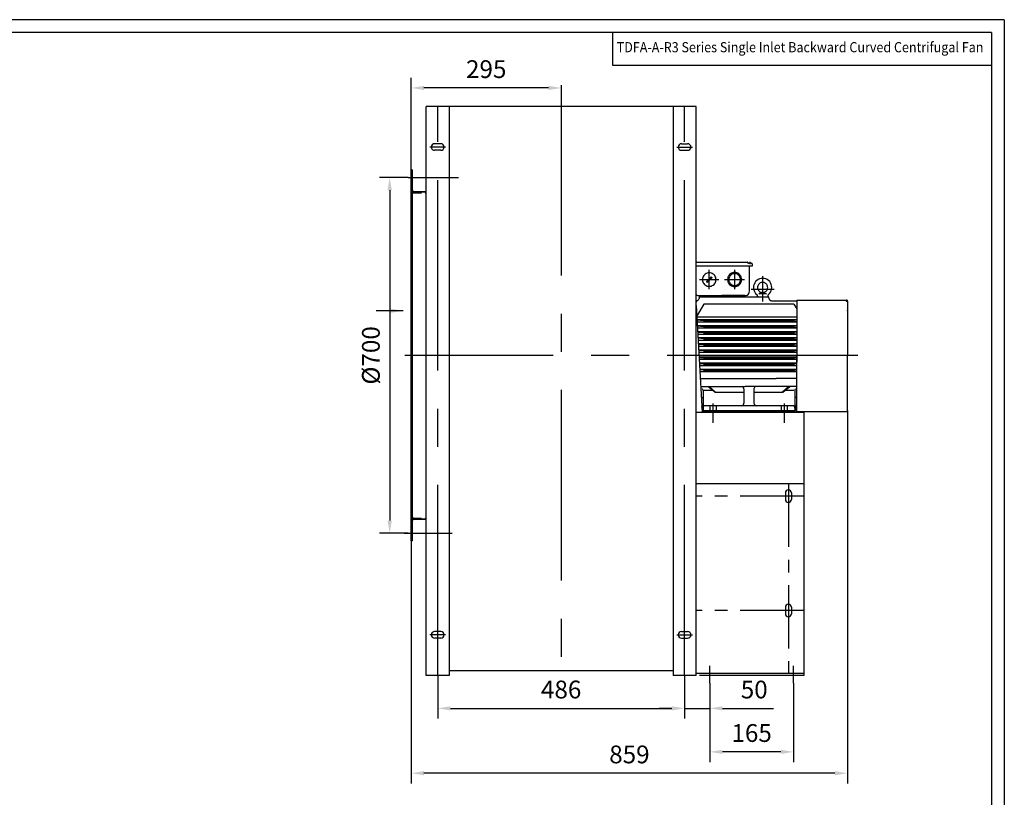
# Model space of a CAD drawing. Units: inches. Extents: x 36 to 3737, y 96 to 2832.
# Drawn here: x 1799 to 3737, y 1302 to 2832 of the extents above; entities that cross this region are included whole.
import ezdxf

# ---------------------------------------------------------------- set-up
doc = ezdxf.new("R2010")
doc.units = ezdxf.units.IN
doc.header["$LTSCALE"] = 100
doc.linetypes.add('CENTER', pattern=[2, 1.25, -0.25, 0.25, -0.25])
doc.linetypes.add('DASHED', pattern=[0.75, 0.5, -0.25])
doc.layers.add('1', color=7, linetype='Continuous', lineweight=30)
doc.layers.add('22', color=255, linetype='Continuous', lineweight=35)
for name, color, linetype in [('3-1', 1, 'CENTER'), ('4', 6, 'DASHED'), ('7-1', 4, 'Continuous'), ('AB model', 7, 'Continuous')]:
    doc.layers.add(name, color=color, linetype=linetype)
doc.styles.add('PC_TEXTSTYLE', font='isocp.shx', dxfattribs={"width": 0.8, "bigfont": 'hzfs.shx'})
doc.styles.add('TH_GBDIM', font='romans.shx', dxfattribs={"width": 0.8, "bigfont": 'gbcbig.shx'})
doc.dimstyles.new('TH_GBDIM', dxfattribs={"dimscale": 10, "dimtxt": 3.5, "dimasz": 2.5, "dimexe": 2, "dimexo": 0, "dimgap": 1.5, "dimtad": 1, "dimdec": 0, "dimzin": 0, "dimdsep": 46, "dimtxsty": 'TH_GBDIM', "dimcen": 2.5, "dimclrd": 130, "dimclre": 130, "dimclrt": 3, "dimadec": 0, "dimazin": 0, "dimtfac": 0.714286, "dimtdec": 0, "dimtmove": 0, "dimatfit": 1, "dimfxl": 1, "dimtzin": 0, "dimlwd": -1, "dimlwe": -1, "dimarcsym": 0})

# ---------------------------------------------------------------- blocks, each defined once
blk = doc.blocks.new('*D88')
at = {"layer": '7-1', "color": 130, "transparency": 16777216}
for p, q in [((2563.4, 2521.6), (2507.3, 2521.6)), ((2527.3, 2496.6), (2527.3, 1846.6)), ((2563.4, 1821.6), (2507.3, 1821.6))]:
    blk.add_line(p, q, dxfattribs=at)
for points in [[(2523.1, 2496.6), (2531.5, 2496.6), (2527.3, 2521.6)], [(2523.1, 1846.6), (2531.5, 1846.6), (2527.3, 1821.6)]]:
    blk.add_solid(points, dxfattribs=at)
at = {"layer": 'Defpoints', "color": 0, "transparency": 16777216}
for p in [(2563.4, 2521.6), (2527.3, 1821.6), (2563.4, 1821.6)]:
    blk.add_point(p, dxfattribs=at)
at = {"layer": '7-1', "color": 3, "transparency": 16777216, "insert": (2494.8, 2171.6), "char_height": 35, "attachment_point": 5, "rotation": 90, "style": 'TH_GBDIM'}
blk.add_mtext('{%%c700}{}{}', dxfattribs=at)
blk = doc.blocks.new('*D89')
at = {"layer": '7-1', "color": 130, "transparency": 16777216}
for p, q in [((2569.8, 2536.6), (2569.8, 2717.8)), ((2839.8, 2697.8), (2594.8, 2697.8)), ((2864.8, 2703.5), (2864.8, 2677.8))]:
    blk.add_line(p, q, dxfattribs=at)
for points in [[(2594.8, 2702), (2594.8, 2693.6), (2569.8, 2697.8)], [(2839.8, 2702), (2839.8, 2693.6), (2864.8, 2697.8)]]:
    blk.add_solid(points, dxfattribs=at)
at = {"layer": 'Defpoints', "color": 0, "transparency": 16777216}
for p in [(2569.8, 2697.8), (2864.8, 2703.5), (2569.8, 2536.6)]:
    blk.add_point(p, dxfattribs=at)
at = {"layer": '7-1', "color": 3, "transparency": 16777216, "insert": (2717.3, 2730.3), "char_height": 35, "attachment_point": 5, "style": 'TH_GBDIM'}
blk.add_mtext('295', dxfattribs=at)
blk = doc.blocks.new('*D90')
at = {"layer": '7-1', "color": 130, "transparency": 16777216}
for p, q in [((2621.8, 1541.6), (2621.8, 1457.1)), ((3107.8, 1541.6), (3107.8, 1457.1)), ((2646.8, 1477.1), (3082.8, 1477.1))]:
    blk.add_line(p, q, dxfattribs=at)
for points in [[(2646.8, 1481.2), (2646.8, 1472.9), (2621.8, 1477.1)], [(3082.8, 1481.2), (3082.8, 1472.9), (3107.8, 1477.1)]]:
    blk.add_solid(points, dxfattribs=at)
at = {"layer": 'Defpoints', "color": 0, "transparency": 16777216}
for p in [(2621.8, 1541.6), (3107.8, 1541.6), (3107.8, 1477.1)]:
    blk.add_point(p, dxfattribs=at)
at = {"layer": '7-1', "color": 3, "transparency": 16777216, "insert": (2864.8, 1509.6), "char_height": 35, "attachment_point": 5, "style": 'TH_GBDIM'}
blk.add_mtext('486', dxfattribs=at)
blk = doc.blocks.new('*D91')
at = {"layer": '7-1', "color": 130, "transparency": 16777216}
for p, q in [((3107.8, 1541.6), (3107.8, 1457.1)), ((3157.3, 1526.5), (3157.3, 1457.1)), ((3082.8, 1477.1), (3057.8, 1477.1)), ((3107.8, 1477.1), (3157.3, 1477.1)), ((3182.3, 1477.1), (3282.6, 1477.1))]:
    blk.add_line(p, q, dxfattribs=at)
for points in [[(3082.8, 1481.2), (3082.8, 1472.9), (3107.8, 1477.1)], [(3182.3, 1481.2), (3182.3, 1472.9), (3157.3, 1477.1)]]:
    blk.add_solid(points, dxfattribs=at)
at = {"layer": 'Defpoints', "color": 0, "transparency": 16777216}
for p in [(3107.8, 1541.6), (3157.3, 1526.5), (3157.3, 1477.1)]:
    blk.add_point(p, dxfattribs=at)
at = {"layer": '7-1', "color": 3, "transparency": 16777216, "insert": (3244.9, 1509.6), "char_height": 35, "attachment_point": 5, "style": 'TH_GBDIM'}
blk.add_mtext('50', dxfattribs=at)
blk = doc.blocks.new('*D92')
at = {"layer": '7-1', "color": 130, "transparency": 16777216}
for p, q in [((3157.3, 1526.5), (3157.3, 1371.5)), ((3322.3, 1526.5), (3322.3, 1371.5)), ((3297.3, 1391.5), (3182.3, 1391.5))]:
    blk.add_line(p, q, dxfattribs=at)
for points in [[(3182.3, 1395.6), (3182.3, 1387.3), (3157.3, 1391.5)], [(3297.3, 1395.6), (3297.3, 1387.3), (3322.3, 1391.5)]]:
    blk.add_solid(points, dxfattribs=at)
at = {"layer": 'Defpoints', "color": 0, "transparency": 16777216}
for p in [(3157.3, 1526.5), (3322.3, 1526.5), (3157.3, 1391.5)]:
    blk.add_point(p, dxfattribs=at)
at = {"layer": '7-1', "color": 3, "transparency": 16777216, "insert": (3239.8, 1424), "char_height": 35, "attachment_point": 5, "style": 'TH_GBDIM'}
blk.add_mtext('165', dxfattribs=at)
blk = doc.blocks.new('*D93')
at = {"layer": '7-1', "color": 130, "transparency": 16777216}
for p, q in [((3428.6, 2062.9), (3428.6, 1329.4)), ((2569.8, 1806.6), (2569.8, 1329.4)), ((3403.6, 1349.4), (2594.8, 1349.4))]:
    blk.add_line(p, q, dxfattribs=at)
for points in [[(2594.8, 1353.6), (2594.8, 1345.3), (2569.8, 1349.4)], [(3403.6, 1353.6), (3403.6, 1345.3), (3428.6, 1349.4)]]:
    blk.add_solid(points, dxfattribs=at)
at = {"layer": 'Defpoints', "color": 0, "transparency": 16777216}
for p in [(3428.6, 2062.9), (2569.8, 1806.6), (2569.8, 1349.4)]:
    blk.add_point(p, dxfattribs=at)
at = {"layer": '7-1', "color": 3, "transparency": 16777216, "insert": (2999.2, 1381.9), "char_height": 35, "attachment_point": 5, "style": 'TH_GBDIM'}
blk.add_mtext('859', dxfattribs=at)

msp = doc.modelspace()

# ---------------------------------------------------------------- linework, layer by layer
at = {"layer": '1'}
for p, q in [((2599.3, 1541.6), (2599.3, 2661.6)), ((3130.3, 2661.6), (2599.3, 2661.6)), ((2644.3, 2661.6), (2644.3, 1541.6)), ((3085.3, 2661.6), (3085.3, 1541.6)), ((3130.3, 1541.6), (3130.3, 2661.6)), ((2627.8, 2588.1), (2615.8, 2588.1)), ((3101.8, 2588.1), (3113.8, 2588.1)), ((2627.8, 2575.1), (2615.8, 2575.1)), ((3101.8, 2575.1), (3113.8, 2575.1)), ((3130.3, 2269.6), (3142.3, 2059.6)), ((3130.3, 2059.6), (3342.3, 2059.6)), ((3342.3, 2059.6), (3342.3, 1784.6)), ((3342.3, 2014.6), (3342.3, 1784.6)), ((3130.3, 1919.6), (3342.3, 1919.6)), ((3342.3, 1919.6), (3342.3, 1689.6)), ((3342.3, 1919.6), (3342.3, 1541.6)), ((3306.3, 1901.1), (3306.3, 1888.1)), ((3318.3, 1901.1), (3318.3, 1888.1)), ((3306.3, 1676.1), (3306.3, 1663.1)), ((3318.3, 1676.1), (3318.3, 1663.1)), ((2627.8, 1628.1), (2615.8, 1628.1)), ((2627.8, 1615.1), (2615.8, 1615.1)), ((3101.8, 1628.1), (3113.8, 1628.1)), ((3101.8, 1615.1), (3113.8, 1615.1)), ((2644.3, 1551.6), (3085.3, 1551.6)), ((2644.3, 1541.6), (2599.3, 1541.6)), ((3130.3, 1541.6), (3085.3, 1541.6)), ((3342.3, 1545.6), (3130.3, 1545.6)), ((3342.3, 1541.6), (3137.3, 1541.6))]:
    msp.add_line(p, q, dxfattribs=at)
for points in [[(3130.3, 2353.3), (3130.4, 2353.5), (3130.4, 2353.5), (3130.4, 2354)], [(3130.3, 2348), (3241.4, 2348)], [(3131.6, 2355.1), (3131.2, 2355), (3131.2, 2355), (3130.8, 2354.8), (3130.8, 2354.8), (3130.5, 2354.4), (3130.5, 2354.4), (3130.4, 2354)], [(3131.6, 2355.1), (3231, 2355.1)], [(3232.2, 2354), (3232.2, 2354.4), (3232.2, 2354.4), (3231.9, 2354.8), (3231.9, 2354.8), (3231.5, 2355), (3231.5, 2355), (3231, 2355.1)], [(3232.2, 2354), (3232.3, 2353.5), (3232.3, 2353.5), (3232.6, 2353.1), (3232.6, 2353.1), (3233, 2352.8), (3233, 2352.8), (3233.4, 2352.8)], [(3239.1, 2352.8), (3233.4, 2352.8)], [(3239.1, 2352.8), (3233.4, 2352.8)], [(3235.5, 2297.9), (3235.5, 2348)], [(3236.4, 2355.5), (3236.4, 2351.3)], [(3241.4, 2350.4), (3241.3, 2351), (3241.3, 2351), (3241.1, 2351.6), (3241.1, 2351.6), (3240.7, 2352.1), (3240.7, 2352.1), (3240.2, 2352.5), (3240.2, 2352.5), (3239.7, 2352.7), (3239.7, 2352.7), (3239.1, 2352.8)], [(3241.4, 2348), (3241.4, 2350.4)], [(3169.7, 2320.8), (3169.6, 2323), (3169.1, 2325.1), (3168.2, 2327), (3167.1, 2328.7), (3165.8, 2330.3), (3164.2, 2331.7), (3162.4, 2332.7), (3160.5, 2333.6), (3158.4, 2334.1), (3156.2, 2334.2), (3156.2, 2334.2), (3154.1, 2334.1), (3152, 2333.6), (3150.1, 2332.7), (3148.3, 2331.7), (3146.7, 2330.3), (3145.4, 2328.7), (3144.3, 2327), (3143.5, 2325.1), (3143, 2323), (3142.8, 2320.8), (3142.8, 2320.8), (3143, 2318.6), (3143.5, 2316.6), (3144.3, 2314.6), (3145.4, 2312.8), (3146.7, 2311.3), (3148.3, 2309.9), (3150.1, 2308.8), (3152, 2308), (3154.1, 2307.5), (3156.2, 2307.3), (3156.2, 2307.3), (3158.4, 2307.5), (3160.5, 2308), (3162.4, 2308.8), (3164.2, 2309.9), (3165.8, 2311.3), (3167.1, 2312.8), (3168.2, 2314.6), (3169.1, 2316.6), (3169.6, 2318.6), (3169.7, 2320.8), (3169.7, 2320.8)], [(3150.8, 2316.7), (3160.4, 2326.3)], [(3160.4, 2326.3), (3161.8, 2324.9)], [(3220.2, 2320.8), (3220, 2323.1), (3219.5, 2325.2), (3218.6, 2327.2), (3217.5, 2329), (3216.1, 2330.6), (3214.5, 2332), (3212.7, 2333.2), (3210.7, 2334), (3208.5, 2334.5), (3206.3, 2334.7), (3206.3, 2334.7), (3204, 2334.5), (3201.9, 2334), (3199.9, 2333.2), (3198.1, 2332), (3196.5, 2330.6), (3195.1, 2329), (3194, 2327.2), (3193.2, 2325.2), (3192.7, 2323.1), (3192.5, 2320.8), (3192.5, 2320.8), (3192.7, 2318.6), (3193.2, 2316.4), (3194, 2314.4), (3195.1, 2312.6), (3196.5, 2311), (3198.1, 2309.6), (3199.9, 2308.5), (3201.9, 2307.6), (3204, 2307.1), (3206.3, 2306.9), (3206.3, 2306.9), (3208.5, 2307.1), (3210.7, 2307.6), (3212.7, 2308.5), (3214.5, 2309.6), (3216.1, 2311), (3217.5, 2312.6), (3218.6, 2314.4), (3219.5, 2316.4), (3220, 2318.6), (3220.2, 2320.8), (3220.2, 2320.8)], [(3218, 2320.8), (3217.8, 2322.7), (3217.4, 2324.5), (3216.7, 2326.2), (3215.7, 2327.7), (3214.6, 2329), (3213.2, 2330.2), (3211.7, 2331.1), (3210, 2331.8), (3208.2, 2332.3), (3206.3, 2332.4), (3206.3, 2332.4), (3204.4, 2332.3), (3202.6, 2331.8), (3200.9, 2331.1), (3199.4, 2330.2), (3198, 2329), (3196.9, 2327.7), (3195.9, 2326.2), (3195.2, 2324.5), (3194.8, 2322.7), (3194.7, 2320.8), (3194.7, 2320.8), (3194.8, 2318.9), (3195.2, 2317.1), (3195.9, 2315.4), (3196.9, 2313.9), (3198, 2312.5), (3199.4, 2311.4), (3200.9, 2310.4), (3202.6, 2309.7), (3204.4, 2309.3), (3206.3, 2309.1), (3206.3, 2309.1), (3208.2, 2309.3), (3210, 2309.7), (3211.7, 2310.4), (3213.2, 2311.4), (3214.6, 2312.5), (3215.7, 2313.9), (3216.7, 2315.4), (3217.4, 2317.1), (3217.8, 2318.9), (3218, 2320.8), (3218, 2320.8)], [(3150.8, 2316.7), (3152.3, 2315.3)], [(3152.3, 2315.3), (3161.8, 2324.9)], [(3272.9, 2291.3), (3275.1, 2293.5), (3275.1, 2293.5), (3276.9, 2296.1), (3276.9, 2296.1), (3278.3, 2298.9), (3278.3, 2298.9), (3279.1, 2301.9), (3279.1, 2301.9), (3279.4, 2305.1), (3279.4, 2305.1), (3279.2, 2308.2), (3279.2, 2308.2), (3278.4, 2311.2), (3278.4, 2311.2), (3277.1, 2314.1), (3277.1, 2314.1), (3275.3, 2316.7), (3275.3, 2316.7), (3273, 2318.9), (3273, 2318.9), (3270.5, 2320.7), (3270.5, 2320.7), (3267.6, 2322.1), (3267.6, 2322.1), (3264.6, 2322.9), (3264.6, 2322.9), (3261.4, 2323.1), (3261.4, 2323.1), (3258.3, 2322.9), (3258.3, 2322.9), (3255.3, 2322.1), (3255.3, 2322.1), (3252.4, 2320.7), (3252.4, 2320.7), (3249.8, 2318.9), (3249.8, 2318.9), (3247.6, 2316.7), (3247.6, 2316.7), (3245.8, 2314.1), (3245.8, 2314.1), (3244.5, 2311.2), (3244.5, 2311.2), (3243.7, 2308.2), (3243.7, 2308.2), (3243.4, 2305.1), (3243.4, 2305.1), (3243.7, 2301.9), (3243.7, 2301.9), (3244.5, 2298.9), (3244.5, 2298.9), (3245.9, 2296.1), (3245.9, 2296.1), (3247.7, 2293.5), (3247.7, 2293.5), (3249.9, 2291.3)], [(3271.4, 2305.2), (3271.3, 2306.8), (3270.9, 2308.4), (3270.3, 2309.8), (3269.5, 2311.1), (3268.5, 2312.3), (3267.3, 2313.3), (3266, 2314.1), (3264.6, 2314.7), (3263, 2315.1), (3261.4, 2315.2), (3261.4, 2315.2), (3259.8, 2315.1), (3258.3, 2314.7), (3256.8, 2314.1), (3255.5, 2313.3), (3254.4, 2312.3), (3253.4, 2311.1), (3252.5, 2309.8), (3251.9, 2308.4), (3251.6, 2306.8), (3251.4, 2305.2), (3251.4, 2305.2), (3251.6, 2303.6), (3251.9, 2302.1), (3252.5, 2300.6), (3253.4, 2299.3), (3254.4, 2298.2), (3255.5, 2297.2), (3256.8, 2296.3), (3258.3, 2295.7), (3259.8, 2295.4), (3261.4, 2295.2), (3261.4, 2295.2), (3263, 2295.4), (3264.6, 2295.7), (3266, 2296.3), (3267.3, 2297.2), (3268.5, 2298.2), (3269.5, 2299.3), (3270.3, 2300.6), (3270.9, 2302.1), (3271.3, 2303.6), (3271.4, 2305.2), (3271.4, 2305.2)], [(3130.3, 2291.2), (3131.6, 2290.2), (3131.6, 2290.2), (3133.7, 2289.4), (3133.7, 2289.4), (3136, 2289.1), (3136, 2289.1), (3181.4, 2289.1)], [(3136.3, 2289.1), (3136.3, 2287.1)], [(3136.3, 2289.1), (3226.4, 2289.1)], [(3226.7, 2289.1), (3181.4, 2289.1)], [(3226.4, 2289.1), (3226.4, 2287.1)], [(3226.7, 2289.1), (3228.9, 2289.4), (3228.9, 2289.4), (3231.1, 2290.2), (3231.1, 2290.2), (3232.9, 2291.6), (3232.9, 2291.6), (3234.3, 2293.5), (3234.3, 2293.5), (3235.2, 2295.6), (3235.2, 2295.6), (3235.5, 2297.9)], [(3251.4, 2288.2), (3251.4, 2289.1), (3251.4, 2289.1), (3251.1, 2289.9), (3251.1, 2289.9), (3250.6, 2290.7), (3250.6, 2290.7), (3249.9, 2291.3)], [(3251.4, 2288.2), (3251.4, 2287.1)], [(3254.1, 2291.9), (3254.7, 2292.5), (3254.7, 2292.5), (3255, 2293.1)], [(3261.4, 2295.2), (3255, 2293.1)], [(3255, 2293.1), (3267.9, 2293.1)], [(3261.4, 2295.2), (3267.9, 2293.1)], [(3267.9, 2293.1), (3268.2, 2292.5), (3268.2, 2292.5), (3268.8, 2291.9)], [(3272.9, 2291.3), (3272.3, 2290.7), (3272.3, 2290.7), (3271.8, 2289.9), (3271.8, 2289.9), (3271.5, 2289.1), (3271.5, 2289.1), (3271.5, 2288.2)], [(3271.5, 2288.2), (3271.5, 2287.1)], [(3130.3, 2276.6), (3129.9, 2276.6)], [(3130.3, 2279.2), (3130.3, 2276.6)], [(3130.3, 2279.2), (3131.3, 2279.2)], [(3130.3, 2279.2), (3130.3, 2276.6)], [(3130.3, 2279.2), (3131.3, 2279.2)], [(3131.3, 2279.2), (3132.5, 2279.3), (3132.5, 2279.3), (3133.7, 2279.7), (3133.7, 2279.7), (3134.7, 2280.5), (3134.7, 2280.5), (3135.5, 2281.4), (3135.5, 2281.4), (3136.1, 2282.5), (3136.1, 2282.5), (3136.3, 2283.7)], [(3131.3, 2279.2), (3132.5, 2279.3), (3132.5, 2279.3), (3133.7, 2279.7), (3133.7, 2279.7), (3134.7, 2280.5), (3134.7, 2280.5), (3135.5, 2281.4), (3135.5, 2281.4), (3136.1, 2282.5), (3136.1, 2282.5), (3136.3, 2283.7)], [(3145.8, 2272.5), (3131.5, 2247.8)], [(3136.3, 2287.1), (3136.3, 2283.7)], [(3136.3, 2287.1), (3249, 2287.1)], [(3136.3, 2287.1), (3136.3, 2283.7)], [(3323, 2272.5), (3145.8, 2272.5)], [(3249, 2287.1), (3273.9, 2287.1)], [(3273.9, 2284.1), (3273.9, 2287.1)], [(3273.9, 2284.1), (3274, 2282.9), (3274, 2282.9), (3274.5, 2281.7), (3274.5, 2281.7), (3275.3, 2280.6), (3275.3, 2280.6), (3276.3, 2279.8), (3276.3, 2279.8), (3277.6, 2279.3), (3277.6, 2279.3), (3278.9, 2279.2)], [(3278.9, 2279.2), (3328.5, 2279.2)], [(3323, 2272.5), (3328.5, 2263)], [(3328.5, 2280.4), (3328.5, 2158.5)], [(3328.5, 2280.4), (3426.6, 2280.4)], [(3427.4, 2277.1), (3427.3, 2277.7), (3427.3, 2277.7), (3427.1, 2278.1), (3427.1, 2278.1), (3426.8, 2278.6), (3426.8, 2278.6), (3426.4, 2278.9), (3426.4, 2278.9), (3425.9, 2279.1), (3425.9, 2279.1), (3425.4, 2279.2)], [(3428.6, 2278.3), (3428.5, 2278.9), (3428.5, 2278.9), (3428.3, 2279.3), (3428.3, 2279.3), (3428, 2279.8), (3428, 2279.8), (3427.6, 2280.1), (3427.6, 2280.1), (3427.1, 2280.3), (3427.1, 2280.3), (3426.6, 2280.4)], [(3428.6, 2278.3), (3428.6, 2170.6)], [(3427.8, 2258.5), (3428.4, 2259.5), (3428.4, 2259.5), (3428.6, 2260.6)], [(3328.5, 2246.5), (3131.6, 2246.5)], [(3288.4, 2241.7), (3131.9, 2241.7)], [(3131.9, 2241.7), (3145.8, 2240.5)], [(3132.1, 2237), (3145.8, 2238.1)], [(3288.4, 2236.9), (3132.1, 2236.9)], [(3288.4, 2229.7), (3132.5, 2229.7)], [(3132.6, 2229.6), (3145.8, 2228.5), (3145.8, 2228.5), (3145.8, 2226.1)], [(3288.4, 2240.5), (3145.8, 2240.5)], [(3145.8, 2240.5), (3145.8, 2238.1)], [(3288.4, 2238.1), (3145.8, 2238.1)], [(3328.5, 2241.7), (3288.4, 2241.7)], [(3323, 2240.5), (3288.4, 2240.5)], [(3323, 2238.1), (3288.4, 2238.1)], [(3328.5, 2236.9), (3288.4, 2236.9)], [(3328.5, 2229.7), (3288.4, 2229.7)], [(3328.5, 2241), (3323, 2240.5)], [(3323, 2240.5), (3323, 2238.1)], [(3328.5, 2237.6), (3323, 2238.1)], [(3132.8, 2225), (3145.8, 2226.1)], [(3288.4, 2224.9), (3132.8, 2224.9)], [(3288.4, 2217.7), (3133.2, 2217.7)], [(3133.2, 2217.5), (3145.8, 2216.5), (3145.8, 2216.5), (3145.8, 2214.1)], [(3133.5, 2213.1), (3145.8, 2214.1)], [(3288.4, 2212.9), (3133.5, 2212.9)], [(3288.4, 2228.5), (3145.8, 2228.5)], [(3288.4, 2226.1), (3145.8, 2226.1)], [(3288.4, 2216.5), (3145.8, 2216.5)], [(3288.4, 2214.1), (3145.8, 2214.1)], [(3323, 2228.5), (3288.4, 2228.5)], [(3323, 2226.1), (3288.4, 2226.1)], [(3328.5, 2224.9), (3288.4, 2224.9)], [(3328.5, 2217.7), (3288.4, 2217.7)], [(3328.5, 2217), (3323, 2216.5), (3323, 2216.5), (3323, 2214.1), (3323, 2214.1), (3288.4, 2214.1)], [(3323, 2216.5), (3288.4, 2216.5)], [(3328.5, 2212.9), (3288.4, 2212.9)], [(3328.5, 2229), (3323, 2228.5), (3323, 2228.5), (3323, 2226.1)], [(3328.5, 2225.6), (3323, 2226.1)], [(3328.5, 2213.6), (3323, 2214.1)], [(3288.4, 2206.1), (3133.9, 2206.1)], [(3133.9, 2205.9), (3145.8, 2204.9)], [(3134.2, 2201.5), (3145.8, 2202.4)], [(3288.4, 2201.2), (3134.2, 2201.2)], [(3288.4, 2194.1), (3134.6, 2194.1)], [(3134.6, 2193.8), (3145.8, 2192.9), (3145.8, 2192.9), (3145.8, 2190.4)], [(3134.8, 2189.5), (3145.8, 2190.4)], [(3288.4, 2204.9), (3145.8, 2204.9)], [(3145.8, 2204.9), (3145.8, 2202.4)], [(3288.4, 2202.4), (3145.8, 2202.4)], [(3288.4, 2192.9), (3145.8, 2192.9)], [(3288.4, 2190.4), (3145.8, 2190.4)], [(3328.5, 2206.1), (3288.4, 2206.1)], [(3323, 2204.9), (3288.4, 2204.9)], [(3323, 2202.4), (3288.4, 2202.4)], [(3328.5, 2201.2), (3288.4, 2201.2)], [(3328.5, 2194.1), (3288.4, 2194.1)], [(3323, 2192.9), (3288.4, 2192.9)], [(3323, 2190.4), (3288.4, 2190.4)], [(3328.5, 2205.4), (3323, 2204.9)], [(3323, 2204.9), (3323, 2202.4)], [(3328.5, 2202), (3323, 2202.4)], [(3328.5, 2193.4), (3323, 2192.9), (3323, 2192.9), (3323, 2190.4)], [(3328.5, 2190), (3323, 2190.4)], [(3288.4, 2189.2), (3134.9, 2189.2)], [(3288.4, 2182.1), (3135.3, 2182.1)], [(3135.3, 2181.7), (3145.8, 2180.9), (3145.8, 2180.9), (3145.8, 2178.4)], [(3135.5, 2177.6), (3145.8, 2178.4)], [(3288.4, 2177.2), (3135.5, 2177.2)], [(3288.4, 2180.9), (3145.8, 2180.9)], [(3288.4, 2178.4), (3145.8, 2178.4)], [(3328.5, 2189.2), (3288.4, 2189.2)], [(3328.5, 2182.1), (3288.4, 2182.1)], [(3328.5, 2181.4), (3323, 2180.9), (3323, 2180.9), (3323, 2178.4), (3323, 2178.4), (3288.4, 2178.4)], [(3323, 2180.9), (3288.4, 2180.9)], [(3328.5, 2177.2), (3288.4, 2177.2)], [(3328.5, 2178), (3323, 2178.4)], [(3288.4, 2168.1), (3136.1, 2168.1)], [(3136.1, 2167.6), (3145.8, 2166.9)], [(3136.3, 2163.6), (3145.8, 2164.4)], [(3288.4, 2163.2), (3136.4, 2163.2)], [(3288.4, 2156.1), (3136.8, 2156.1)], [(3136.8, 2155.6), (3145.8, 2154.9), (3145.8, 2154.9), (3145.8, 2152.4)], [(3137, 2151.7), (3145.8, 2152.4)], [(3288.4, 2166.9), (3145.8, 2166.9)], [(3145.8, 2166.9), (3145.8, 2164.4)], [(3288.4, 2164.4), (3145.8, 2164.4)], [(3288.4, 2154.9), (3145.8, 2154.9)], [(3288.4, 2152.4), (3145.8, 2152.4)], [(3328.5, 2168.1), (3288.4, 2168.1)], [(3323, 2166.9), (3288.4, 2166.9)], [(3323, 2164.4), (3288.4, 2164.4)], [(3328.5, 2163.2), (3288.4, 2163.2)], [(3328.5, 2156.1), (3288.4, 2156.1)], [(3323, 2154.9), (3288.4, 2154.9)], [(3323, 2152.4), (3288.4, 2152.4)], [(3328.5, 2167.3), (3323, 2166.9)], [(3323, 2166.9), (3323, 2164.4)], [(3328.5, 2163.9), (3323, 2164.4)], [(3328.5, 2155.3), (3323, 2154.9), (3323, 2154.9), (3323, 2152.4)], [(3328.5, 2151.9), (3323, 2152.4)], [(3328.5, 2060.9), (3328.5, 2170.6)], [(3428.6, 2062.9), (3428.6, 2170.6)], [(3288.4, 2151.2), (3137, 2151.2)], [(3288.4, 2144.1), (3137.4, 2144.1)], [(3137.5, 2143.5), (3145.8, 2142.9), (3145.8, 2142.9), (3145.8, 2140.4)], [(3137.7, 2139.7), (3145.8, 2140.4)], [(3288.4, 2139.2), (3137.7, 2139.2)], [(3288.4, 2142.9), (3145.8, 2142.9)], [(3288.4, 2140.4), (3145.8, 2140.4)], [(3328.5, 2151.2), (3288.4, 2151.2)], [(3328.5, 2144.1), (3288.4, 2144.1)], [(3323, 2142.9), (3288.4, 2142.9)], [(3323, 2140.4), (3288.4, 2140.4)], [(3328.5, 2139.2), (3288.4, 2139.2)], [(3328.5, 2143.3), (3323, 2142.9), (3323, 2142.9), (3323, 2140.4)], [(3328.5, 2139.9), (3323, 2140.4)], [(3138.5, 2125.8), (3288.4, 2125.8)], [(3328.5, 2125.8), (3288.4, 2125.8)], [(3139.4, 2110.2), (3226.9, 2110.2)], [(3144.3, 2102.4), (3144.2, 2103.3), (3144.2, 2103.3), (3143.9, 2104.1), (3143.9, 2104.1), (3143.3, 2104.8), (3143.3, 2104.8), (3142.6, 2105.4)], [(3144.3, 2102.4), (3144.3, 2059.6)], [(3163.3, 2102.4), (3145.5, 2102.4)], [(3167.3, 2099), (3153.7, 2110.2)], [(3167.3, 2099), (3167.5, 2098.9), (3167.5, 2098.9), (3167.7, 2098.8), (3167.7, 2098.8), (3167.9, 2098.8), (3167.9, 2098.8), (3168.1, 2099), (3168.1, 2099), (3168.3, 2099.1), (3168.3, 2099.1), (3168.4, 2099.3), (3168.4, 2099.3), (3168.5, 2099.4), (3168.5, 2099.4), (3168.3, 2099.9), (3168.3, 2099.9), (3168.2, 2100), (3168.2, 2100), (3156.3, 2110.2)], [(3224.4, 2098.8), (3167.7, 2098.8)], [(3224.4, 2105.5), (3224.1, 2107), (3224.1, 2107), (3223.5, 2108.4), (3223.5, 2108.4), (3222.4, 2109.5), (3222.4, 2109.5), (3221.1, 2110.2)], [(3224.4, 2105.5), (3224.4, 2077.6)], [(3282.4, 2110.2), (3226.9, 2110.2)], [(3247.8, 2110.2), (3246.4, 2109.5), (3246.4, 2109.5), (3245.4, 2108.4), (3245.4, 2108.4), (3244.7, 2107), (3244.7, 2107), (3244.4, 2105.5)], [(3244.4, 2105.5), (3244.4, 2077.6)], [(3301.3, 2098.8), (3244.4, 2098.8)], [(3328.5, 2110.2), (3271.7, 2110.2)], [(3300.7, 2100), (3300.5, 2099.9), (3300.5, 2099.9), (3300.4, 2099.4), (3300.4, 2099.4), (3300.4, 2099.3), (3300.4, 2099.3), (3300.5, 2099.1), (3300.5, 2099.1), (3300.7, 2099), (3300.7, 2099), (3300.9, 2098.8), (3300.9, 2098.8), (3301.1, 2098.8), (3301.1, 2098.8), (3301.3, 2098.9), (3301.3, 2098.9), (3301.5, 2099)], [(3300.7, 2100), (3312.5, 2110.2)], [(3301.5, 2099), (3315.1, 2110.2)], [(3322.6, 2102.4), (3305.5, 2102.4)], [(3326.2, 2105.4), (3325.5, 2104.8), (3325.5, 2104.8), (3325, 2104.1), (3325, 2104.1), (3324.6, 2103.3), (3324.6, 2103.3), (3324.5, 2102.4)], [(3324.5, 2102.4), (3324.5, 2059.6)], [(3140.6, 2088.8), (3144.3, 2088.8)], [(3219.4, 2072.6), (3220.7, 2072.7), (3220.7, 2072.7), (3221.9, 2073.2), (3221.9, 2073.2), (3222.9, 2074.1), (3222.9, 2074.1), (3223.8, 2075.1), (3223.8, 2075.1), (3224.2, 2076.3), (3224.2, 2076.3), (3224.4, 2077.6)], [(3244.4, 2077.6), (3244.6, 2076.3), (3244.6, 2076.3), (3245.1, 2075.1), (3245.1, 2075.1), (3245.9, 2074.1), (3245.9, 2074.1), (3246.9, 2073.2), (3246.9, 2073.2), (3248.1, 2072.7), (3248.1, 2072.7), (3249.4, 2072.6)], [(3328.5, 2088.8), (3324.5, 2088.8)], [(3324.5, 2068.7), (3328.5, 2074.2)], [(3144.3, 2068.7), (3141.5, 2072.5)], [(3144.3, 2067.5), (3141.6, 2071.2)], [(3144.3, 2066.5), (3141.7, 2069.5)], [(3144.3, 2065.3), (3141.8, 2068)], [(3144.3, 2065.3), (3141.8, 2067.6)], [(3144.3, 2063.9), (3141.9, 2066.1)], [(3144.3, 2063.2), (3141.9, 2065.3)], [(3147.3, 2072.6), (3146.6, 2072.5), (3146.6, 2072.5), (3145.8, 2072.2), (3145.8, 2072.2), (3145.2, 2071.7), (3145.2, 2071.7), (3144.8, 2071.1), (3144.8, 2071.1), (3144.5, 2070.4), (3144.5, 2070.4), (3144.3, 2069.6)], [(3324.5, 2062.6), (3144.3, 2062.6)], [(3324.5, 2059.6), (3144.3, 2059.6)], [(3226.9, 2072.6), (3147.3, 2072.6)], [(3158.3, 2062.6), (3158.3, 2072.6)], [(3170.3, 2062.6), (3170.3, 2072.6)], [(3321.5, 2072.6), (3226.9, 2072.6)], [(3298.5, 2062.6), (3298.5, 2072.6)], [(3310.5, 2062.6), (3310.5, 2072.6)], [(3324.5, 2069.6), (3324.4, 2070.4), (3324.4, 2070.4), (3324.1, 2071.1), (3324.1, 2071.1), (3323.6, 2071.7), (3323.6, 2071.7), (3323, 2072.2), (3323, 2072.2), (3322.3, 2072.5), (3322.3, 2072.5), (3321.5, 2072.6)], [(3324.5, 2067.5), (3328.5, 2072.9)], [(3324.5, 2066.5), (3328.5, 2071.1)], [(3324.5, 2065.3), (3328.5, 2069.6)], [(3324.5, 2065.3), (3328.5, 2069)], [(3324.5, 2063.9), (3328.5, 2067.5)], [(3324.5, 2063.2), (3328.5, 2066.6)], [(3328.5, 2060.9), (3426.6, 2060.9)], [(3426.6, 2060.9), (3427.1, 2060.9), (3427.1, 2060.9), (3427.6, 2061.2), (3427.6, 2061.2), (3428, 2061.5), (3428, 2061.5), (3428.3, 2061.9), (3428.3, 2061.9), (3428.5, 2062.4), (3428.5, 2062.4), (3428.6, 2062.9)]]:
    msp.add_lwpolyline(points, dxfattribs=at)
for centre, radius, start, end in [((2615.8, 2581.6), 6.5, 90, 270), ((2627.8, 2581.6), 6.5, 270, 90), ((3101.8, 2581.6), 6.5, 90, 270), ((3113.8, 2581.6), 6.5, 270, 90), ((3312.3, 1901.1), 6, 0, 180), ((3312.3, 1888.1), 6, 180, 0), ((3312.3, 1676.1), 6, 0, 180), ((3312.3, 1663.1), 6, 180, 0), ((2615.8, 1621.6), 6.5, 90, 270), ((2627.8, 1621.6), 6.5, 270, 90), ((3101.8, 1621.6), 6.5, 90, 270), ((3113.8, 1621.6), 6.5, 270, 90)]:
    msp.add_arc(centre, radius, start, end, dxfattribs=at)
at = {"layer": '22'}
for p, q in [((2569.8, 1806.6), (2569.8, 2536.6)), ((2569.8, 2536.6), (2571.8, 2536.6)), ((2569.8, 2527.6), (2571.8, 2527.6)), ((2571.8, 1806.6), (2571.8, 2536.6)), ((2569.8, 2515.6), (2571.8, 2515.6)), ((2574.8, 2493.6), (2599.3, 2493.6)), ((2574.8, 1849.6), (2599.3, 1849.6)), ((2569.8, 1827.6), (2571.8, 1827.6)), ((2569.8, 1815.6), (2571.8, 1815.6)), ((2569.8, 1806.6), (2571.8, 1806.6))]:
    msp.add_line(p, q, dxfattribs=at)
for centre, start, end in [((2574.8, 2496.6), 180, 270), ((2574.8, 1846.6), 90, 180)]:
    msp.add_arc(centre, 3, start, end, dxfattribs=at)
at = {"layer": '3-1', "ltscale": 3}
for p, q in [((2864.8, 2703.5), (2864.8, 1530.5)), ((2621.8, 1541.6), (2621.8, 2661.6)), ((3107.8, 1541.6), (3107.8, 2661.6)), ((2637.3, 2581.6), (2606.3, 2581.6)), ((3092.3, 2581.6), (3123.3, 2581.6)), ((2563.4, 2521.6), (2662.5, 2521.6)), ((3448.8, 2171.6), (2557.2, 2171.6)), ((2637.3, 1621.6), (2606.3, 1621.6)), ((3092.3, 1621.6), (3123.3, 1621.6))]:
    msp.add_line(p, q, dxfattribs=at)
at = {"layer": '3-1'}
for p, q in [((3164.3, 2038.6), (3164.3, 2072.6)), ((3304.3, 2038.6), (3304.3, 2072.6)), ((3312.3, 1919.6), (3312.3, 1545.6)), ((3342.3, 1894.6), (3130.3, 1894.6)), ((2555.8, 1821.6), (2650.5, 1821.6)), ((3342.3, 1669.6), (3130.3, 1669.6)), ((3157.3, 1526.5), (3157.3, 1560.5)), ((3322.3, 1526.5), (3322.3, 1560.5))]:
    msp.add_line(p, q, dxfattribs=at)
at = {"layer": '3-1', "ltscale": 3}
for points in [[(3156.3, 2301.8), (3156.3, 2339.8)], [(3206.4, 2301.8), (3206.4, 2339.8)], [(3261.4, 2327.5), (3261.4, 2277.5)], [(3137.3, 2320.7), (3175.4, 2320.7)], [(3186.6, 2320.7), (3225.9, 2320.7)], [(3238.9, 2301.7), (3284.4, 2301.7)], [(3164.3, 2054.2), (3164.3, 2076.8)], [(3304.5, 2054.2), (3304.5, 2076.8)]]:
    msp.add_lwpolyline(points, dxfattribs=at)
at = {"layer": '4', "ltscale": 0.3}
for p, q in [((2574.8, 2491.6), (2599.3, 2491.6)), ((2574.8, 1851.6), (2599.3, 1851.6))]:
    msp.add_line(p, q, dxfattribs=at)
for centre, start, end in [((2574.8, 2496.6), 180, 270), ((2574.8, 1846.6), 90, 180)]:
    msp.add_arc(centre, 5, start, end, dxfattribs=at)
at = {"layer": 'AB model'}
for p, q in [((3737.2, 2832.1), (35.8, 2832.1)), ((3737.2, 2832.1), (3737.2, 101.2)), ((3712.2, 2807.1), (160.8, 2807.1)), ((2966.8, 2742), (2966.8, 2807.1)), ((3712.2, 2807.1), (3712.2, 126.2)), ((3712.2, 2742), (2966.8, 2742))]:
    msp.add_line(p, q, dxfattribs=at)

# ---------------------------------------------------------------- texts
at = {"layer": 'AB model', "insert": (2974.2, 2788), "char_height": 20, "attachment_point": 1, "style": 'PC_TEXTSTYLE'}
msp.add_mtext_dynamic_manual_height_columns('\\pxql;{\\fHelvetica-Light|b0|i0|c0|p34;\\W0.905;\\C7;TDFA-A-R3 Series Single Inlet Backward Curved Centrifugal Fan}', width=730.392, gutter_width=25, heights=[105], dxfattribs=at)

# ---------------------------------------------------------------- dimensions: what is measured, and where the dimension line sits
at = {"layer": '7-1'}
for base, p1, p2, picture, middle in [((2569.8, 2697.8), (2864.8, 2703.5), (2569.8, 2536.6), '*D89', (2717.3, 2730.3)), ((2569.8, 1349.4), (3428.6, 2062.9), (2569.8, 1806.6), '*D93', (2999.2, 1381.9)), ((3107.8, 1477.1), (2621.8, 1541.6), (3107.8, 1541.6), '*D90', (2864.8, 1509.6)), ((3157.2716635, 1477.0623316), (3107.7716635, 1541.5953139), (3157.2716635, 1526.5211196), '*D91', (3244.9383302, 1509.5623316)), ((3157.3, 1391.5), (3322.3, 1526.5), (3157.3, 1526.5), '*D92', (3239.8, 1424))]:
    dim = msp.add_linear_dim(base=base, p1=p1, p2=p2, dimstyle='TH_GBDIM', dxfattribs=at)
    dim.commit()
    dim.dimension.update_dxf_attribs({"geometry": picture, "text_midpoint": middle})
dim = msp.add_linear_dim(base=(2527.3, 1821.6), p1=(2563.4, 2521.6), p2=(2563.4, 1821.6), angle=90, text='{%%c<>}{}{}', dimstyle='TH_GBDIM', override={"dimgap": 1.5, "dimtad": 1, "dimjust": 0, "dimdec": 0, "dimlfac": 1, "dimse1": 0, "dimse2": 0, "dimsd1": 0, "dimsd2": 0}, dxfattribs=at)
dim.commit()
dim.dimension.update_dxf_attribs({"geometry": '*D88', "text_midpoint": (2494.8, 2171.6)})

# ---------------------------------------------------------------- leaders
msp.add_leader([(2553.8, 2259.4), (2500.7, 2259.4)], dimstyle='TH_GBDIM', override={"dimgap": 2, "dimtad": 0})

doc.saveas('drawing.dxf')
